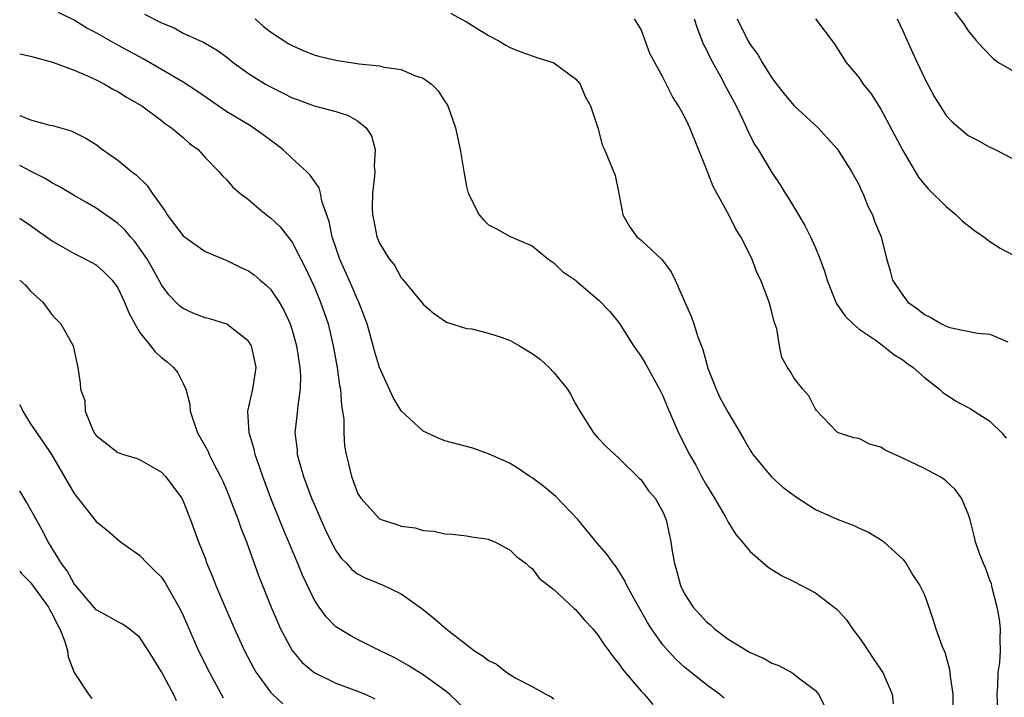
# Model space of a CAD drawing. Units: inches. Extents: x 2589000 to 2592000, y 1521000 to 1524000.
# Drawn here: x 2589000 to 2589090, y 1521529 to 1521591 of the extents above; entities that cross this region are included whole.
import ezdxf

# ---------------------------------------------------------------- set-up
doc = ezdxf.new("R2010")
doc.units = ezdxf.units.IN
doc.header["$MEASUREMENT"] = 0
doc.layers.add('LD25891521_2ft', color=133, linetype='Continuous')

msp = doc.modelspace()

# ---------------------------------------------------------------- linework, layer by layer
at = {"layer": 'LD25891521_2ft'}
for points, elevation in [([(2589085, 1521592.644), (2589086.578, 1521590.578), (2589087, 1521589.899), (2589087.752, 1521589), (2589088.347, 1521588.347), (2589089.331, 1521587.331), (2589089.776, 1521587), (2589091, 1521586.284)], 8116), ([(2589064.635, 1521528.635), (2589064.186, 1521529), (2589063, 1521529.862), (2589061, 1521531.484), (2589060.207, 1521532.207), (2589059.475, 1521533), (2589059, 1521533.553), (2589057.961, 1521535), (2589057.592, 1521535.593), (2589056.51, 1521537.49), (2589055.694, 1521539), (2589055.489, 1521539.489), (2589054.706, 1521540.706), (2589054.462, 1521541), (2589053.87, 1521541.87), (2589053, 1521542.85), (2589052.04, 1521544.04), (2589051.218, 1521545), (2589049.169, 1521547.169), (2589048.087, 1521548.087), (2589047, 1521548.879), (2589046.79, 1521549), (2589045.742, 1521549.741), (2589045, 1521550.172), (2589043, 1521551.059), (2589041.58, 1521551.58), (2589039, 1521552.275), (2589038.476, 1521552.476), (2589037, 1521553.156), (2589035, 1521555.011), (2589034.252, 1521556.252), (2589033, 1521559), (2589032.539, 1521560.539), (2589032.431, 1521561), (2589031.86, 1521563), (2589031.638, 1521563.638), (2589031.114, 1521565), (2589031, 1521565.232), (2589030.472, 1521566.472), (2589029.343, 1521569), (2589029, 1521570.008), (2589028.671, 1521571), (2589028.39, 1521572.39), (2589027.73, 1521574.27), (2589027.59, 1521575), (2589027.477, 1521575.477), (2589027, 1521576.134), (2589026.651, 1521576.652), (2589026.317, 1521577), (2589025, 1521578.179), (2589024.13, 1521579), (2589023.508, 1521579.508), (2589023, 1521579.857), (2589022.349, 1521580.348), (2589021.165, 1521581.165), (2589019, 1521582.471), (2589016.317, 1521584.317), (2589015, 1521585.184), (2589013, 1521586.35), (2589011.313, 1521587.313), (2589008.73, 1521588.73), (2589007, 1521589.715), (2589006.153, 1521590.152), (2589005, 1521590.882), (2589003.575, 1521591.576)], 8098), ([(2589011.438, 1521591.438), (2589013, 1521590.627), (2589014.159, 1521590.159), (2589015, 1521589.69), (2589016.486, 1521589), (2589016.849, 1521588.849), (2589017, 1521588.75), (2589018.123, 1521588.123), (2589019, 1521587.472), (2589019.591, 1521587), (2589021, 1521585.993), (2589022.555, 1521585), (2589023, 1521584.745), (2589024.18, 1521584.18), (2589025, 1521583.742), (2589025.553, 1521583.553), (2589027, 1521583.015), (2589029, 1521582.483), (2589030.121, 1521582.121), (2589031, 1521581.65), (2589031.784, 1521581), (2589032.267, 1521580.267), (2589032.621, 1521579), (2589032.519, 1521577.481), (2589032.574, 1521577), (2589032.557, 1521576.557), (2589032.355, 1521575), (2589032.337, 1521573.663), (2589032.352, 1521573), (2589032.472, 1521572.472), (2589032.76, 1521571), (2589033, 1521570.409), (2589033.871, 1521569), (2589034.375, 1521568.375), (2589035, 1521567.216), (2589035.112, 1521567.112), (2589036.124, 1521565.876), (2589036.864, 1521565), (2589037, 1521564.814), (2589037.973, 1521563.973), (2589039.157, 1521563.156), (2589041, 1521562.578), (2589041.469, 1521562.531), (2589043, 1521562.142), (2589044.253, 1521561.747), (2589045, 1521561.477), (2589045.861, 1521561), (2589047, 1521560.287), (2589047.753, 1521559.754), (2589048.582, 1521559), (2589049, 1521558.528), (2589050.253, 1521557), (2589050.538, 1521556.538), (2589051, 1521555.661), (2589051.387, 1521555), (2589052.645, 1521553), (2589053, 1521552.575), (2589053.775, 1521551.775), (2589055, 1521550.653), (2589056.827, 1521548.827), (2589057, 1521548.678), (2589057.689, 1521547.689), (2589058.283, 1521547), (2589059, 1521545.743), (2589059.296, 1521545), (2589059.717, 1521543), (2589059.855, 1521542.145), (2589060.065, 1521541), (2589060.284, 1521540.283), (2589060.627, 1521539), (2589061, 1521538.227), (2589061.777, 1521537), (2589063, 1521535.65), (2589063.367, 1521535.367), (2589063.752, 1521535), (2589065, 1521534.076), (2589067, 1521532.83), (2589068.283, 1521532.283), (2589069, 1521531.851), (2589069.639, 1521531.639), (2589070.937, 1521530.937), (2589071.572, 1521530.428), (2589073, 1521529.357), (2589073.272, 1521529), (2589073.87, 1521527.87)], 8100), ([(2589021.592, 1521591), (2589022.32, 1521590.32), (2589023, 1521589.801), (2589024.698, 1521588.698), (2589025, 1521588.54), (2589026.057, 1521588.057), (2589027, 1521587.705), (2589027.545, 1521587.545), (2589029, 1521587.192), (2589031.127, 1521586.873), (2589033, 1521586.691), (2589033.444, 1521586.556), (2589035, 1521586.347), (2589036.202, 1521585.798), (2589037, 1521585.54), (2589037.765, 1521585), (2589038.388, 1521584.388), (2589039, 1521583.425), (2589039.18, 1521583.18), (2589039.283, 1521583), (2589039.991, 1521581), (2589040.415, 1521579), (2589040.741, 1521577), (2589041, 1521575.602), (2589041.141, 1521575), (2589042.142, 1521573), (2589042.54, 1521572.54), (2589043, 1521572.082), (2589043.728, 1521571.728), (2589045, 1521571.02), (2589047, 1521570.177), (2589048.426, 1521569), (2589048.75, 1521568.749), (2589049, 1521568.61), (2589049.799, 1521567.8), (2589050.973, 1521567), (2589051.117, 1521566.883), (2589053.156, 1521565.156), (2589054.134, 1521564.134), (2589055.024, 1521563.024), (2589056.321, 1521561), (2589057, 1521560.008), (2589057.381, 1521559.381), (2589058.705, 1521557), (2589059, 1521556.398), (2589059.404, 1521555.405), (2589060.43, 1521553), (2589061.435, 1521551), (2589062.028, 1521550.029), (2589062.56, 1521549), (2589063, 1521548.195), (2589063.746, 1521547), (2589064.778, 1521545.222), (2589065, 1521544.793), (2589065.683, 1521543.683), (2589066.268, 1521543), (2589067, 1521542.093), (2589068.666, 1521540.667), (2589069.894, 1521539.894), (2589071, 1521539.366), (2589073, 1521538.309), (2589075, 1521536.781), (2589075.841, 1521535.841), (2589076.402, 1521535), (2589077, 1521534.21), (2589077.501, 1521533.501), (2589078.285, 1521532.285), (2589079.189, 1521531), (2589080.033, 1521529), (2589080.113, 1521528.113)], 8102), ([(2589039.518, 1521591.518), (2589041, 1521590.729), (2589043, 1521589.469), (2589043.883, 1521589), (2589044.585, 1521588.586), (2589045, 1521588.37), (2589045.971, 1521587.971), (2589047, 1521587.603), (2589047.449, 1521587.449), (2589048.91, 1521587), (2589049, 1521586.953), (2589051, 1521585.5), (2589051.404, 1521585), (2589051.882, 1521583.882), (2589052.37, 1521583), (2589053.042, 1521581), (2589053.424, 1521579.424), (2589053.642, 1521579), (2589054.627, 1521576.628), (2589054.961, 1521574.961), (2589055.32, 1521573), (2589055.929, 1521571.929), (2589056.623, 1521571), (2589057, 1521570.685), (2589058.896, 1521568.895), (2589059.773, 1521567.773), (2589060.14, 1521567), (2589061.614, 1521563.614), (2589061.835, 1521563), (2589062.202, 1521561.798), (2589062.659, 1521560.659), (2589063, 1521559.388), (2589063.093, 1521559.093), (2589063.107, 1521559), (2589063.877, 1521557), (2589064.236, 1521556.236), (2589065, 1521554.858), (2589066.104, 1521553), (2589066.417, 1521552.417), (2589067, 1521551.415), (2589067.259, 1521551), (2589068.969, 1521548.969), (2589070.007, 1521548.007), (2589071.163, 1521547.163), (2589073, 1521545.961), (2589075, 1521545.072), (2589076.508, 1521544.508), (2589077, 1521544.254), (2589077.868, 1521543.868), (2589079.117, 1521543.117), (2589079.268, 1521543), (2589081, 1521541.4), (2589081.32, 1521541), (2589081.942, 1521539.942), (2589082.583, 1521539), (2589083, 1521538.116), (2589083.412, 1521537), (2589083.802, 1521535.802), (2589084.046, 1521535), (2589084.623, 1521533.377), (2589084.855, 1521532.856), (2589085.295, 1521531.296), (2589085.356, 1521530.644), (2589085.589, 1521529), (2589085.588, 1521527.588)], 8104), ([(2589089.752, 1521527), (2589089.654, 1521529), (2589089.737, 1521529.737), (2589089.757, 1521531), (2589089.925, 1521531.925), (2589089.988, 1521533), (2589089.932, 1521534.068), (2589089.985, 1521535), (2589089.89, 1521535.89), (2589089.679, 1521537), (2589089.212, 1521538.788), (2589089.138, 1521539.138), (2589089, 1521539.469), (2589088.603, 1521540.603), (2589088.425, 1521541), (2589088.061, 1521541.939), (2589087.684, 1521543), (2589087.56, 1521543.56), (2589087.178, 1521545), (2589087, 1521545.552), (2589086.382, 1521547), (2589085.802, 1521547.802), (2589085, 1521548.567), (2589084.761, 1521548.761), (2589084.365, 1521549), (2589083, 1521549.719), (2589081, 1521550.684), (2589079.402, 1521551.402), (2589079, 1521551.67), (2589077.946, 1521551.946), (2589077, 1521552.47), (2589076.529, 1521552.529), (2589075.127, 1521553), (2589075, 1521553.071), (2589073.067, 1521555.067), (2589073, 1521555.166), (2589072.382, 1521556.382), (2589071.827, 1521557), (2589071, 1521558.063), (2589070.667, 1521558.667), (2589070.446, 1521559), (2589069.92, 1521559.92), (2589069.713, 1521561), (2589069.441, 1521562.559), (2589069.203, 1521563.203), (2589069, 1521564.067), (2589068.749, 1521565), (2589067.998, 1521567), (2589067.663, 1521567.663), (2589067.155, 1521569), (2589066.147, 1521571), (2589065.698, 1521571.697), (2589065.067, 1521573), (2589063.607, 1521575.607), (2589063, 1521577.207), (2589061.479, 1521581), (2589061.319, 1521581.319), (2589061, 1521582.043), (2589060.449, 1521583), (2589059.878, 1521583.878), (2589059, 1521585.655), (2589058.251, 1521587), (2589057.817, 1521587.817), (2589057, 1521590.024), (2589056.395, 1521591)], 8106), ([(2589061.868, 1521591), (2589062.132, 1521590.132), (2589062.708, 1521588.707), (2589063, 1521588.165), (2589063.369, 1521587.369), (2589064.289, 1521585.711), (2589064.772, 1521584.772), (2589065.724, 1521583), (2589066.401, 1521581.599), (2589066.67, 1521581), (2589066.759, 1521580.759), (2589067.44, 1521579.441), (2589067.734, 1521579), (2589069, 1521576.886), (2589069.761, 1521575.761), (2589070.208, 1521575), (2589070.523, 1521574.523), (2589071.431, 1521573), (2589072.039, 1521572.039), (2589072.536, 1521571), (2589073, 1521569.973), (2589073.4, 1521569), (2589073.831, 1521567.831), (2589074.069, 1521567), (2589074.907, 1521564.906), (2589075.71, 1521563.71), (2589076.451, 1521563), (2589077, 1521562.527), (2589078.474, 1521561.526), (2589079.222, 1521561), (2589080.202, 1521560.202), (2589081, 1521559.693), (2589081.393, 1521559.393), (2589081.965, 1521559), (2589083, 1521558.07), (2589084.383, 1521557), (2589084.698, 1521556.697), (2589085.914, 1521555.914), (2589087, 1521555.316), (2589087.216, 1521555.216), (2589089, 1521554.082), (2589090.082, 1521553), (2589090.504, 1521552.504)], 8108), ([(2589065.822, 1521591), (2589066.799, 1521589), (2589067, 1521588.65), (2589067.712, 1521587.713), (2589068.117, 1521587), (2589069, 1521585.59), (2589069.439, 1521585), (2589070.123, 1521584.123), (2589071, 1521583.051), (2589073.235, 1521581), (2589074.086, 1521580.087), (2589075, 1521579.069), (2589076.316, 1521577), (2589077, 1521575.718), (2589077.223, 1521575.223), (2589077.34, 1521575), (2589077.808, 1521573.808), (2589078.232, 1521573), (2589078.427, 1521572.427), (2589079.019, 1521571), (2589079.53, 1521569), (2589079.861, 1521567.862), (2589080.06, 1521567), (2589081, 1521565.628), (2589081.485, 1521565), (2589082.369, 1521564.368), (2589083, 1521563.864), (2589083.58, 1521563.58), (2589084.547, 1521563), (2589085, 1521562.775), (2589085.326, 1521562.674), (2589087.854, 1521562.146), (2589089, 1521562.044), (2589090.633, 1521561.367)], 8110), ([(2589073.01, 1521591), (2589074.721, 1521588.721), (2589075.825, 1521587), (2589077, 1521585.579), (2589077.382, 1521585), (2589078.106, 1521584.107), (2589079, 1521582.706), (2589080.293, 1521580.293), (2589081, 1521578.913), (2589082.462, 1521576.462), (2589083, 1521575.796), (2589083.373, 1521575.373), (2589085, 1521573.767), (2589085.911, 1521573), (2589086.449, 1521572.449), (2589087.574, 1521571.574), (2589088.434, 1521571), (2589089, 1521570.571), (2589089.945, 1521569.945), (2589091.744, 1521569)], 8112), ([(2589080.489, 1521591), (2589081, 1521589.907), (2589081.894, 1521587.894), (2589083, 1521585.54), (2589083.878, 1521583.878), (2589085, 1521582.124), (2589085.546, 1521581.546), (2589087, 1521580.297), (2589087.852, 1521579.853), (2589089, 1521579.22), (2589089.473, 1521579), (2589091, 1521578.216)], 8114), ([(2589000, 1521587.771), (2589001, 1521587.585), (2589001.436, 1521587.436), (2589003, 1521587.023), (2589005, 1521586.287), (2589006.229, 1521585.771), (2589007, 1521585.409), (2589007.793, 1521585), (2589008.552, 1521584.552), (2589009, 1521584.314), (2589009.803, 1521583.803), (2589011.195, 1521583), (2589013, 1521581.667), (2589013.367, 1521581.367), (2589013.939, 1521581), (2589014.499, 1521580.499), (2589015, 1521580.097), (2589015.57, 1521579.57), (2589016.384, 1521579), (2589017, 1521578.269), (2589018.269, 1521577), (2589018.593, 1521576.593), (2589019, 1521576.212), (2589019.548, 1521575.548), (2589020.186, 1521575), (2589021, 1521574.418), (2589021.749, 1521573.749), (2589022.646, 1521573), (2589023, 1521572.739), (2589023.906, 1521571.906), (2589025, 1521570.511), (2589025.757, 1521569), (2589026.185, 1521568.185), (2589027, 1521566.421), (2589027.608, 1521565), (2589028.294, 1521563), (2589028.762, 1521561), (2589029.112, 1521559), (2589029.343, 1521557.343), (2589029.417, 1521557), (2589029.514, 1521555.514), (2589029.621, 1521555), (2589029.733, 1521554.267), (2589029.731, 1521553), (2589029.802, 1521551.802), (2589029.937, 1521551), (2589030.164, 1521550.164), (2589030.426, 1521549), (2589030.606, 1521548.606), (2589031, 1521547.473), (2589031.279, 1521547), (2589033, 1521545.112), (2589033.261, 1521545), (2589034.593, 1521544.593), (2589035, 1521544.443), (2589036.275, 1521544.275), (2589037, 1521544.042), (2589037.979, 1521543.979), (2589039, 1521543.718), (2589039.699, 1521543.699), (2589041, 1521543.558), (2589041.466, 1521543.467), (2589043, 1521543.242), (2589043.16, 1521543.159), (2589043.586, 1521543), (2589045, 1521542.226), (2589045.604, 1521541.604), (2589046.461, 1521541), (2589046.721, 1521540.72), (2589047, 1521540.557), (2589047.668, 1521539.667), (2589048.509, 1521539), (2589049, 1521538.633), (2589050.876, 1521536.876), (2589051, 1521536.782), (2589051.819, 1521535.819), (2589052.567, 1521535), (2589053, 1521534.492), (2589053.599, 1521533.599), (2589054.058, 1521533), (2589054.439, 1521532.439), (2589055, 1521531.769), (2589055.303, 1521531.303), (2589057, 1521529.297), (2589057.281, 1521529), (2589058.067, 1521528.067)], 8096), ([(2589000, 1521582.122), (2589000.097, 1521582.097), (2589001, 1521581.732), (2589002.753, 1521581.247), (2589003, 1521581.2), (2589004.729, 1521580.729), (2589006.055, 1521580.055), (2589007, 1521579.46), (2589007.594, 1521579), (2589009, 1521578.016), (2589010.252, 1521577), (2589010.682, 1521576.682), (2589011.7, 1521575.7), (2589012.152, 1521575), (2589013.334, 1521573.334), (2589013.54, 1521573), (2589015, 1521571.088), (2589017, 1521569.63), (2589019, 1521568.817), (2589020.213, 1521568.212), (2589021, 1521567.871), (2589021.494, 1521567.494), (2589022.072, 1521567), (2589022.593, 1521566.593), (2589023, 1521566.193), (2589023.795, 1521565), (2589024.244, 1521564.244), (2589024.81, 1521563), (2589025, 1521562.421), (2589025.396, 1521561), (2589025.701, 1521559), (2589025.754, 1521558.245), (2589025.734, 1521557), (2589025.503, 1521555.503), (2589025.43, 1521554.57), (2589025.246, 1521553), (2589025.441, 1521551.441), (2589025.464, 1521551), (2589025.625, 1521550.375), (2589026.034, 1521549), (2589026.772, 1521547), (2589027, 1521546.45), (2589028.054, 1521544.054), (2589028.577, 1521543), (2589029, 1521542.206), (2589029.496, 1521541.496), (2589029.997, 1521541), (2589030.467, 1521540.467), (2589031, 1521540.065), (2589031.706, 1521539.706), (2589033.4, 1521539), (2589035, 1521538.21), (2589036.882, 1521536.882), (2589037.999, 1521535.999), (2589039.135, 1521535), (2589041.717, 1521533), (2589042.502, 1521532.502), (2589043, 1521532.092), (2589043.753, 1521531.753), (2589044.686, 1521531), (2589045.523, 1521530.477), (2589047, 1521529.715), (2589048.274, 1521529), (2589048.762, 1521528.762), (2589049, 1521528.574)], 8094), ([(2589041, 1521527.521), (2589039.437, 1521529), (2589039, 1521529.341), (2589037, 1521530.799), (2589035.651, 1521531.652), (2589035, 1521532.02), (2589034.367, 1521532.367), (2589033.055, 1521533), (2589031, 1521534.038), (2589030.378, 1521534.378), (2589029.315, 1521535), (2589029, 1521535.206), (2589028.113, 1521536.113), (2589027.477, 1521537), (2589027, 1521537.707), (2589025.934, 1521539.933), (2589025.506, 1521541), (2589024.184, 1521544.184), (2589023.05, 1521547), (2589022.297, 1521549), (2589021.978, 1521549.977), (2589021.599, 1521551), (2589021.5, 1521551.5), (2589021.038, 1521553), (2589020.914, 1521555), (2589021.374, 1521557), (2589021.692, 1521559), (2589021.582, 1521559.582), (2589021.258, 1521561), (2589021, 1521561.419), (2589019, 1521562.967), (2589017.452, 1521563.452), (2589017, 1521563.567), (2589015.964, 1521563.964), (2589015, 1521564.403), (2589014.652, 1521564.652), (2589013.667, 1521565.667), (2589013, 1521566.57), (2589012.142, 1521568.142), (2589011.648, 1521569), (2589011, 1521569.964), (2589010.561, 1521570.561), (2589010.154, 1521571), (2589009.639, 1521571.639), (2589009, 1521572.223), (2589008.553, 1521572.553), (2589007, 1521573.618), (2589006.131, 1521574.131), (2589005, 1521574.769), (2589003.616, 1521575.616), (2589003, 1521575.92), (2589002.332, 1521576.332), (2589001.044, 1521577), (2589000, 1521577.532)], 8092), ([(2589000, 1521572.694), (2589001, 1521572.024), (2589003, 1521570.591), (2589003.92, 1521570.08), (2589005, 1521569.448), (2589005.909, 1521569), (2589007, 1521568.419), (2589007.754, 1521567.754), (2589008.493, 1521567), (2589009, 1521566.297), (2589009.622, 1521565), (2589010.012, 1521564.012), (2589010.547, 1521563), (2589011, 1521562.23), (2589012.003, 1521561), (2589012.427, 1521560.427), (2589013, 1521559.926), (2589013.52, 1521559.52), (2589014.119, 1521559), (2589014.5, 1521558.5), (2589015, 1521557.514), (2589015.239, 1521557), (2589015.602, 1521555.601), (2589015.639, 1521555), (2589015.933, 1521554.067), (2589016.304, 1521553), (2589016.568, 1521552.568), (2589017.277, 1521551.278), (2589017.396, 1521551), (2589017.786, 1521550.214), (2589018.433, 1521549), (2589018.613, 1521548.614), (2589019, 1521547.714), (2589019.472, 1521546.528), (2589020.048, 1521545), (2589020.286, 1521544.286), (2589020.814, 1521543), (2589021.919, 1521539.919), (2589023.069, 1521537), (2589023.643, 1521535.643), (2589023.94, 1521535), (2589025, 1521533.036), (2589025.927, 1521531.927), (2589027, 1521530.998), (2589029, 1521530.017), (2589031, 1521529.295), (2589031.69, 1521529), (2589032.575, 1521528.575)], 8090), ([(2589000, 1521567.019), (2589000.539, 1521566.539), (2589001, 1521566.017), (2589002.116, 1521565), (2589003, 1521563.755), (2589003.777, 1521563), (2589004.902, 1521561), (2589005.27, 1521559.27), (2589005.341, 1521559), (2589005.554, 1521557.554), (2589005.569, 1521557), (2589005.964, 1521555.964), (2589006.02, 1521555), (2589006.665, 1521553.335), (2589006.834, 1521553), (2589007, 1521552.751), (2589008.001, 1521552.001), (2589009, 1521551.202), (2589009.526, 1521551), (2589010.673, 1521550.673), (2589011, 1521550.562), (2589013, 1521549.395), (2589013.363, 1521549), (2589014.866, 1521547), (2589015, 1521546.74), (2589015.684, 1521545), (2589016.406, 1521543), (2589017, 1521541.493), (2589017.175, 1521541), (2589017.727, 1521539.727), (2589017.993, 1521539), (2589018.725, 1521537.275), (2589019.713, 1521535), (2589020.629, 1521533), (2589021.441, 1521531.441), (2589021.705, 1521531), (2589023, 1521529.194), (2589023.183, 1521529), (2589024.141, 1521528.14)], 8088), ([(2589000, 1521555.611), (2589000.286, 1521555), (2589001, 1521553.824), (2589002.158, 1521552.158), (2589002.919, 1521551), (2589005, 1521547.421), (2589005.178, 1521547.178), (2589005.34, 1521547), (2589007, 1521544.875), (2589008.041, 1521544.041), (2589009, 1521543.203), (2589009.256, 1521543), (2589011, 1521541.78), (2589011.723, 1521541), (2589012.38, 1521540.379), (2589013, 1521539.75), (2589013.308, 1521539.308), (2589014.757, 1521536.757), (2589015, 1521536.237), (2589016.413, 1521533), (2589017.401, 1521531), (2589018.674, 1521528.674)], 8086), ([(2589014.396, 1521528.396), (2589014.096, 1521529), (2589013, 1521531.072), (2589012.264, 1521532.263), (2589011.831, 1521533), (2589011, 1521534.239), (2589010.044, 1521535), (2589009.437, 1521535.437), (2589009, 1521535.642), (2589008.15, 1521536.15), (2589007, 1521536.76), (2589005, 1521539.144), (2589004.346, 1521540.346), (2589003.845, 1521541), (2589002.607, 1521543), (2589002.064, 1521544.064), (2589001.527, 1521545), (2589000.629, 1521546.629), (2589000, 1521547.681)], 8084), ([(2589000, 1521540.301), (2589000.132, 1521540.132), (2589001, 1521539.272), (2589002.63, 1521537), (2589002.751, 1521536.751), (2589003, 1521536.315), (2589003.433, 1521535.433), (2589003.686, 1521535), (2589004.144, 1521533.856), (2589004.393, 1521533), (2589004.453, 1521532.453), (2589005, 1521530.992), (2589006.316, 1521529), (2589006.612, 1521528.612)], 8082)]:
    msp.add_lwpolyline(points, dxfattribs=dict(at, elevation=elevation))

doc.saveas('drawing.dxf')
